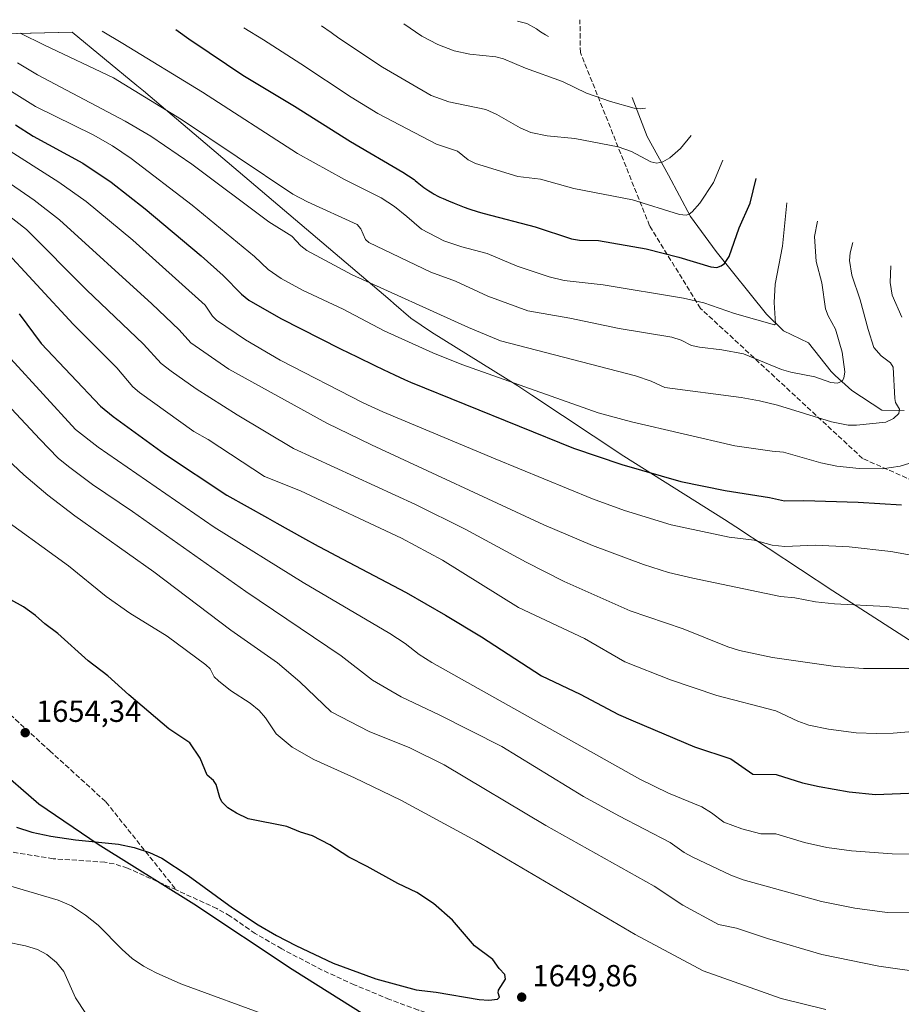
# Model space of a CAD drawing. Units: metres. Extents: x 664827 to 668282, y 4755855 to 4758235.
# Drawn here: x 667203 to 667492, y 4757913 to 4758235 of the extents above; entities that cross this region are included whole.
import ezdxf

# ---------------------------------------------------------------- set-up
doc = ezdxf.new("R2010")
doc.units = ezdxf.units.M
doc.header["$MEASUREMENT"] = 0
doc.linetypes.add('DGN Style 3', pattern=[2.307223458686699, 1.648016756204785, -0.6592067024819142])
for name, color, linetype, lineweight in [('Comarca', 135, 'Continuous', 13), ('Comarca CxS', 21, 'Continuous', 0), ('Comunidad autónoma', 142, 'Continuous', 30), ('Comunidad Autónoma CxS', 142, 'Continuous', 0), ('Corriente natural lineal', 142, 'Continuous', 13), ('Curva de nivel maestra', 30, 'Continuous', 30), ('Curva de nivel normal', 30, 'Continuous', 0), ('Espacio natural protegido', 121, 'Continuous', 13), ('Espacio natural protegido CxS', 121, 'Continuous', 0), ('Municipio', 91, 'Continuous', 13), ('Municipio CxS', 4, 'Continuous', 0), ('Pastizal CxS', 92, 'Continuous', 0), ('Provincia', 7, 'Continuous', 0), ('Provincia CxS', 1, 'Continuous', 0), ('Punto de cota en terreno', 7, 'Continuous', 0), ('Rótulo de punto de cota en terreno', 7, 'Continuous', 0), ('Senda', 7, 'DGN Style 3', 0)]:
    doc.layers.add(name, color=color, linetype=linetype, lineweight=lineweight)
doc.styles.add('Style-Arial', font='txt')

# ---------------------------------------------------------------- blocks, each defined once
blk = doc.blocks.new('*U9')
at = {"layer": 'Pastizal CxS', "color": 92, "linetype": 'Continuous', "lineweight": 0}
blk.add_polyline3d([(665077.2862999998, 4758179.2128, 1356.826499999996), (667220.2890999997, 4758231.311699999, 1581.079800000007), (667241.5268999999, 4758213.7927, 1583.859200000006), (667243.6438999996, 4758212.021700001, 1584.004000000001), (667324.4238999998, 4758143.491699999, 1590.344299999997), (667325.6843999998, 4758142.4135, 1590.547000000006), (667331.2292999999, 4758137.629699999, 1591.612399999998), (667338.0185000002, 4758133.027899999, 1592.225399999996), (667366.1935000002, 4758115.406300001, 1594.543099999995), (667370.8655000003, 4758112.392899999, 1595.080100000006), (667400.9188999999, 4758092.413100001, 1598.540399999998), (667433.8783, 4758071.732899999, 1602.637300000002), (667437.6533000005, 4758069.3047, 1603.137900000002), (667469.4105000002, 4758048.3709, 1608.288700000005), (667501.7736000001, 4758027.456700001, 1613.237699999998)], dxfattribs=at)
blk = doc.blocks.new('*U11')
at = {"layer": 'Espacio natural protegido CxS', "color": 121, "linetype": 'Continuous', "lineweight": 0, "flags": 128}
blk.add_lwpolyline([(665370.0234296295, 4758186.329583225), (666902.1817744822, 4758223.578100828), (666932.3209999994, 4758204.011059999), (666962.1149999995, 4758180.43694), (666998.5329999997, 4758153.318), (667044.6950599989, 4758117.698060001), (667050.3819908628, 4758112.852489275), (667074.1690599993, 4758092.584939999), (667114.2570000013, 4758059.513940001), (667195.0359999997, 4757990.979060001), (667209.3849400003, 4757978.597940001), (667228.8499999987, 4757965.40794), (667260.1350000006, 4757945.836), (667292.3849999999, 4757924.396000001), (667327.5829999996, 4757902.315059999), (667360.086, 4757880.885059999), (667393.2240000013, 4757859.482939999), (667432.0009400002, 4757833.733), (667441.4570599989, 4757826.108999998), (667456.8010000002, 4757814.277), (667483.5599999987, 4757790.323060001), (667509.4450000006, 4757769.131060001)], dxfattribs=at)
blk = doc.blocks.new('5PATER')
at = {"layer": 'Punto de cota en terreno', "linetype": 'Continuous', "lineweight": 0}
h = blk.add_hatch(color=51, dxfattribs=at)
edge = h.paths.add_edge_path()
edge.add_ellipse((0, 0), major_axis=(-0.1095731443231308, -0.1110710700762829), ratio=0.9994222409660322, start_angle=0, end_angle=360)

msp = doc.modelspace()

# ---------------------------------------------------------------- linework, layer by layer
at = {"layer": 'Comarca', "color": 135, "linetype": 'Continuous', "lineweight": 13, "flags": 128}
msp.add_lwpolyline([(666902.1817956996, 4758223.578102794), (666932.3210000022, 4758204.011099998), (666962.1150000023, 4758180.436900001), (666998.5330000003, 4758153.318000001), (667044.695100002, 4758117.698100002), (667050.382000001, 4758112.852500001), (667074.1691000003, 4758092.584899998), (667114.2570000018, 4758059.513900002), (667195.0360000003, 4757990.979100003), (667209.3849000004, 4757978.597900001), (667228.8500000016, 4757965.407900001), (667260.1350000012, 4757945.836000001), (667292.3850000004, 4757924.396000001), (667327.5830000002, 4757902.315099999), (667360.0860000006, 4757880.885100001), (667393.2240000018, 4757859.482899999), (667432.0009000005, 4757833.733000001), (667441.4571000021, 4757826.108999998), (667456.8010000007, 4757814.276999999), (667483.5600000015, 4757790.323100002), (667509.445000001, 4757769.1311)], dxfattribs=at)
at = {"layer": 'Comarca CxS', "color": 21, "linetype": 'Continuous', "lineweight": 0, "flags": 128}
msp.add_lwpolyline([(665370.0234296295, 4758186.329583225), (666902.1817744822, 4758223.578100828), (666932.3209999994, 4758204.011059999), (666962.1149999995, 4758180.43694), (666998.5329999997, 4758153.318), (667044.6950599989, 4758117.698060001), (667050.3819908628, 4758112.852489275), (667074.1690599993, 4758092.584939999), (667114.2570000013, 4758059.513940001), (667195.0359999997, 4757990.979060001), (667209.3849400003, 4757978.597940001), (667228.8499999987, 4757965.40794), (667260.1350000006, 4757945.836), (667292.3849999999, 4757924.396000001), (667327.5829999996, 4757902.315059999), (667360.086, 4757880.885059999), (667393.2240000013, 4757859.482939999), (667432.0009400002, 4757833.733), (667441.4570599989, 4757826.108999998), (667456.8010000002, 4757814.277), (667483.5599999987, 4757790.323060001), (667509.4450000006, 4757769.131060001)], dxfattribs=at)
at = {"layer": 'Comunidad autónoma', "color": 142, "linetype": 'Continuous', "lineweight": 30, "flags": 128}
msp.add_lwpolyline([(666902.1817956996, 4758223.578102794), (666932.3210000022, 4758204.011099998), (666962.1150000023, 4758180.436900001), (666998.5330000003, 4758153.318000001), (667044.695100002, 4758117.698100002), (667050.382000001, 4758112.852500001), (667074.1691000003, 4758092.584899998), (667114.2570000018, 4758059.513900002), (667195.0360000003, 4757990.979100003), (667209.3849000004, 4757978.597900001), (667228.8500000016, 4757965.407900001), (667260.1350000012, 4757945.836000001), (667292.3850000004, 4757924.396000001), (667327.5830000002, 4757902.315099999), (667360.0860000006, 4757880.885100001), (667393.2240000018, 4757859.482899999), (667432.0009000005, 4757833.733000001), (667441.4571000021, 4757826.108999998), (667456.8010000007, 4757814.276999999), (667483.5600000015, 4757790.323100002), (667509.445000001, 4757769.1311)], dxfattribs=at)
at = {"layer": 'Comunidad Autónoma CxS', "color": 142, "linetype": 'Continuous', "lineweight": 0, "flags": 128}
msp.add_lwpolyline([(665370.0234296295, 4758186.329583225), (666902.1817744822, 4758223.578100828), (666932.3209999994, 4758204.011059999), (666962.1149999995, 4758180.43694), (666998.5329999997, 4758153.318), (667044.6950599989, 4758117.698060001), (667050.3819908628, 4758112.852489275), (667074.1690599993, 4758092.584939999), (667114.2570000013, 4758059.513940001), (667195.0359999997, 4757990.979060001), (667209.3849400003, 4757978.597940001), (667228.8499999987, 4757965.40794), (667260.1350000006, 4757945.836), (667292.3849999999, 4757924.396000001), (667327.5829999996, 4757902.315059999), (667360.086, 4757880.885059999), (667393.2240000013, 4757859.482939999), (667432.0009400002, 4757833.733), (667441.4570599989, 4757826.108999998), (667456.8010000002, 4757814.277), (667483.5599999987, 4757790.323060001), (667509.4450000006, 4757769.131060001)], dxfattribs=at)
at = {"layer": 'Corriente natural lineal', "color": 142, "linetype": 'Continuous', "lineweight": 13}
msp.add_polyline3d([(667492.7801000001, 4758107.3301, 1590.015899999999), (667485.3901000004, 4758107.530099999, 1588.478799999997), (667475.5900999998, 4758113.9301, 1585.937300000005), (667470.1501000002, 4758118.880100001, 1584.275800000003), (667468.8000999996, 4758120.120100001, 1583.816600000006), (667461.4001000002, 4758129.520099999, 1580.672099999996), (667453.2001, 4758133.520099999, 1579.717199999999), (667447.6101000002, 4758138.9101, 1578.342300000004), (667431.2200999996, 4758159.5001, 1572.316200000001), (667422.8201000001, 4758170.9001, 1569.225099999996), (667415.6201, 4758184.4901, 1565.126000000004), (667408.6300999997, 4758197.0801, 1561.866899999994), (667403.7039000001, 4758209.884299999, 1558.149099999995)], dxfattribs=at)
at = {"layer": 'Curva de nivel maestra', "color": 30, "linetype": 'Continuous', "lineweight": 30, "flags": 128}
for points, elevation in [([(667254.3118000004, 4758232.138800001), (667254.3152000001, 4758232.136399999), (667259.2999999998, 4758228.550100001), (667259.8499999996, 4758228.1601), (667276.2100000001, 4758217.210100001), (667293.0999999996, 4758207.040100001), (667311.4100000003, 4758195.4301), (667328.54, 4758185.450099999), (667332.2599999999, 4758182.9901), (667332.6500000004, 4758182.700099999), (667333.29, 4758182.190099999), (667334.3799999999, 4758181.280099999), (667335.5, 4758180.4101), (667336.1100000005, 4758179.970100001), (667337.1100000005, 4758179.3101), (667338.25, 4758178.620100001), (667338.8700000001, 4758178.270099999), (667340.0800000001, 4758177.620100001), (667340.7400000002, 4758177.290100001), (667341.79, 4758176.790100001), (667343.5300000003, 4758176.020099999), (667345.4500000002, 4758175.220100001), (667346.4800000006, 4758174.8201), (667348.6799999997, 4758174.0001), (667350.2000000002, 4758173.470100001), (667353.2100000001, 4758172.470100001), (667355.2599999999, 4758171.850099999), (667371.8799999999, 4758167.4901), (667383.8300000001, 4758163.610099999), (667386.4800000006, 4758163.200099999), (667392.6799999997, 4758163.090100001), (667408.2999999998, 4758160.340100001), (667418.9000000004, 4758157.5801), (667429.4299999997, 4758154.380100001), (667431.3499999996, 4758154.2301), (667432.8099999997, 4758154.720100001), (667433.9600000001, 4758155.5101), (667435.4800000006, 4758157.8201), (667438.7400000002, 4758167.170100001), (667442.3300000001, 4758175.270099999), (667444.25, 4758183.380100001)], 1575), ([(667201.8200000003, 4758200.9001), (667207.5999999996, 4758197.2501), (667223.8200000003, 4758188.360099999), (667233.1299999999, 4758182.1801), (667244.2300000006, 4758173.460100001), (667262.5999999996, 4758158.0601), (667269.8099999997, 4758151.620100001), (667275.75, 4758145.4801), (667278.1299999999, 4758143.5001), (667288.6200000001, 4758137.540100001), (667308.2199999997, 4758127.600099999), (667313.6200000001, 4758124.940099999), (667319.4000000004, 4758122.130100001), (667322.1100000005, 4758120.8301), (667325.8600000005, 4758119.0601), (667329.1500000004, 4758117.540100001), (667331.0999999996, 4758116.6601), (667384.4400000004, 4758095.020099999), (667400.2599999999, 4758089.6501), (667419.6299999999, 4758084.090100001), (667434.1299999999, 4758081.1501), (667448.5999999996, 4758078.9101), (667453.54, 4758077.770099999), (667459.8399999999, 4758077.880100001), (667477.6900000004, 4758077.390100001), (667491.8899999997, 4758076.5101)], 1600), ([(667202.9800000006, 4758139.0701), (667210.2100000001, 4758129.350099999), (667229.5800000001, 4758108.840100001), (667233.7199999997, 4758105.460100001), (667250.5899999999, 4758093.1501), (667270.9600000001, 4758079.690099999), (667284.2800000003, 4758072.210100001), (667287.3399999999, 4758070.5101), (667295.7699999996, 4758065.790100001), (667300.8499999996, 4758063.0001), (667303.6299999999, 4758061.5101), (667306.6699999999, 4758059.9001), (667329.6299999999, 4758047.7301), (667342.5899999999, 4758040.4001), (667354.3099999997, 4758033.290100001), (667373.9500000002, 4758020.450099999), (667386.6500000004, 4758014.450099999), (667399.2100000001, 4758007.8101), (667404.0099999999, 4758005.710100001), (667424.0800000001, 4757997.2401), (667435.9900000002, 4757993.3101), (667443.2100000001, 4757988.300100001), (667450.8399999999, 4757988.210100001), (667459.4199999999, 4757985.5001), (667464.9000000004, 4757984.2401), (667474.6900000004, 4757982.4901), (667483.3200000003, 4757981.610099999), (667505.04, 4757982.530099999)], 1625), ([(667202.1200000001, 4757970.950099999), (667207.1699999999, 4757969.300100001), (667213.3700000001, 4757968.020099999), (667221.3899999997, 4757966.790100001), (667235.5300000003, 4757965.340100001), (667240.5999999996, 4757964.2501), (667245.6299999999, 4757962.670100001), (667249.6600000003, 4757960.8101), (667258.3399999999, 4757955.130100001), (667272.8399999999, 4757944.540100001), (667281.2100000001, 4757938.970100001), (667287.2599999999, 4757935.4301), (667293.5800000001, 4757932.220100001), (667305.8300000001, 4757926.370100001), (667319.7100000001, 4757921.3201), (667332.9699999997, 4757917.630100001), (667339.4600000001, 4757916.890100001), (667353.6299999999, 4757914.5101), (667356.7000000002, 4757914.3301), (667359.5599999997, 4757914.600099999), (667360.1900000004, 4757915.2601), (667359.7699999996, 4757916.690099999), (667359.9000000004, 4757917.5601), (667362.2300000006, 4757921.140100001), (667362.0099999999, 4757922.7401), (667360.1600000003, 4757924.700099999), (667358.04, 4757927.640100001), (667352.0199999996, 4757932.0601), (667344.8600000005, 4757940.4801), (667338.6200000001, 4757945.950099999), (667333.1799999997, 4757949.590100001), (667326.9500000002, 4757952.5001), (667316.9000000004, 4757958.090100001), (667310.9199999999, 4757961.100099999), (667304.6500000004, 4757965.200099999), (667298.9800000006, 4757968.1501), (667295.1200000001, 4757969.290100001), (667290.5700000003, 4757971.190099999), (667277.9800000006, 4757973.700099999), (667274.0899999999, 4757975.4901), (667271.2999999998, 4757977.2501), (667269.3300000001, 4757979.280099999), (667268.6900000004, 4757980.600099999), (667267.5099999999, 4757984.960100001), (667266.5700000003, 4757986.220100001), (667264.5300000003, 4757988.0001), (667262.2400000002, 4757993.5001), (667258.8200000003, 4757998.5601), (667252, 4758003.190099999), (667238.9299999997, 4758014.270099999), (667232.04, 4758020.450099999), (667225.5800000001, 4758025.4001), (667215.6200000001, 4758034.3101), (667211.3700000001, 4758037.4801), (667208.3600000005, 4758040.2601), (667204.4199999999, 4758043.100099999), (667200.29, 4758045.350099999)], 1650)]:
    msp.add_lwpolyline(points, dxfattribs=dict(at, elevation=elevation))
at = {"layer": 'Curva de nivel normal', "color": 30, "linetype": 'Continuous', "lineweight": 0, "flags": 128}
for points, elevation in [([(667276.5798000004, 4758232.680199999), (667282.9699999997, 4758228.720000001), (667295.2000000002, 4758220.880000001), (667311.6900000004, 4758209.99), (667320.4299999997, 4758204.59), (667339.6600000003, 4758194.630000001), (667346.5099999999, 4758192.33), (667349.9299999997, 4758189.449999999), (667352.3799999999, 4758188.230000001), (667366.2400000002, 4758184.01), (667373.6100000005, 4758183.140000001), (667384.5499999998, 4758180.08), (667403.7400000002, 4758176.359999999), (667419.1799999997, 4758171.59), (667421.3399999999, 4758171.359999999), (667422.3399999999, 4758171.66), (667423.3700000001, 4758172.439999999), (667425.8300000001, 4758175.289999999), (667430.3399999999, 4758182.07), (667433.3700000001, 4758189.380000001)], 1570), ([(667301.9541999997, 4758233.2971), (667305.0800000001, 4758231.140000001), (667307.6600000003, 4758229.32), (667321.9400000004, 4758219.779999999), (667337.8799999999, 4758210.5), (667343.6500000004, 4758208.49), (667355.7199999997, 4758205.92), (667359.3600000005, 4758204.350000001), (667367.0599999997, 4758199.92), (667370.4699999997, 4758198.41), (667375.8499999996, 4758197.32), (667384.8799999999, 4758196.480000001), (667399.0899999999, 4758193.699999999), (667403.4299999997, 4758192.230000001), (667409.75, 4758188.779999999), (667411.7599999999, 4758188.390000001), (667413.6900000004, 4758188.76), (667416, 4758190.07), (667419.4600000001, 4758193.220000001), (667423.0199999996, 4758197.380000001)], 1565), ([(667328.8969000002, 4758233.952099999), (667334.7999999998, 4758229.980000001), (667340.0499999998, 4758227.180000001), (667345.4500000002, 4758225.199999999), (667350.5, 4758224.060000001), (667359.0899999999, 4758223.230000001), (667361.5199999996, 4758222.52), (667368.7300000006, 4758219.470000001), (667380.8399999999, 4758215.140000001), (667388.7199999997, 4758211.34), (667396.5499999998, 4758208.550000001), (667404.3799999999, 4758206.359999999), (667406.3099999997, 4758206.15), (667408.0099999999, 4758206.380000001)], 1560), ([(667366.1138000004, 4758234.856899999), (667369.2400000002, 4758234.16), (667372.3200000003, 4758232.4), (667373.6699999999, 4758231.380000001), (667375.3499999996, 4758230.380000001), (667376.3200000003, 4758229.83)], 1555), ([(667203.2740000002, 4758230.898), (667211.25, 4758226.980000001), (667233.9100000003, 4758216.310000001), (667256.0800000001, 4758202.689999999), (667292.5999999996, 4758178.230000001), (667297.4199999999, 4758175.699999999), (667313.6299999999, 4758168.310000001), (667314.7999999998, 4758166.890000001), (667316.4100000003, 4758163.369999999), (667317.4699999997, 4758162.390000001), (667337.7999999998, 4758152.67), (667345.8499999996, 4758149.720000001), (667356.3799999999, 4758144.779999999), (667369.5599999997, 4758140.01), (667383.2400000002, 4758137.67), (667399.3700000001, 4758134.230000001), (667416.6900000004, 4758131.359999999), (667419.7300000006, 4758130.449999999), (667423.0899999999, 4758128.619999999), (667425.7400000002, 4758128.09), (667433.0599999997, 4758127.26), (667440.0999999996, 4758125.980000001), (667452.5800000001, 4758120.84), (667455.6600000003, 4758119.91), (667463.4600000001, 4758118.439999999), (667468.7300000006, 4758116.5), (667470.8899999997, 4758116.359999999), (667472.3899999997, 4758117.01), (667472.9900000002, 4758117.970000001), (667473.2599999999, 4758120), (667472.4299999997, 4758126.52), (667470.2300000006, 4758133.980000001), (667467.8499999996, 4758138.34), (667466.9400000004, 4758140.720000001), (667465.7199999997, 4758149.199999999), (667463.8799999999, 4758156.140000001), (667463.4000000004, 4758164.310000001), (667464.3700000001, 4758169.380000001)], 1585), ([(667230.1089000005, 4758231.5504), (667236.8899999997, 4758227.600000001), (667262.9600000001, 4758211.59), (667294.1500000004, 4758191.52), (667309.4500000002, 4758183), (667321.54, 4758177), (667325.8799999999, 4758174.210000001), (667329.8600000005, 4758170.91), (667334.7199999997, 4758166.800000001), (667342.0599999997, 4758162.970000001), (667347.8799999999, 4758160.939999999), (667356.1500000004, 4758158.810000001), (667366.0300000003, 4758154.689999999), (667376.5199999996, 4758151.130000001), (667381.4299999997, 4758149.960000001), (667394.2100000001, 4758148.52), (667420.4299999997, 4758144.17), (667427.1299999999, 4758142.680000001), (667437.1399999997, 4758139.109999999), (667450.3200000003, 4758135.439999999), (667450.6399999997, 4758135.75), (667450.2000000002, 4758142.800000001), (667450.4900000002, 4758148.76), (667452.8600000005, 4758161.220000001), (667454.3399999999, 4758175.380000001)], 1580), ([(667202.4299999997, 4758221.26), (667209.0199999996, 4758217.310000001), (667237.7000000002, 4758202.08), (667246.0899999999, 4758197.210000001), (667259.4600000001, 4758188.050000001), (667284.75, 4758169.130000001), (667292.25, 4758164.449999999), (667295.2300000006, 4758161.279999999), (667297.1500000004, 4758159.730000001), (667312.0199999996, 4758151.800000001), (667350.0800000001, 4758134.52), (667360.5700000003, 4758130.210000001), (667404.7400000002, 4758118.699999999), (667409.8600000005, 4758117.039999999), (667414.4100000003, 4758114.949999999), (667439.3499999996, 4758111.59), (667445.3300000001, 4758110.52), (667451.25, 4758109.08), (667468.9800000006, 4758103.680000001), (667474.3600000005, 4758102.59), (667477.1299999999, 4758102.600000001), (667486.7599999999, 4758103.609999999), (667489.1900000004, 4758104.710000001), (667490.9800000006, 4758106.359999999), (667491.2400000002, 4758107.84), (667489.9400000004, 4758110.050000001), (667489.6200000001, 4758111.300000001), (667489.1200000001, 4758121.52), (667488.2599999999, 4758122.949999999), (667485.1699999999, 4758125.300000001), (667482.8499999996, 4758128.02), (667480.8899999997, 4758133.9), (667478.3200000003, 4758143.57), (667475.6299999999, 4758151.67), (667474.7800000003, 4758156.480000001), (667475.0199999996, 4758159), (667475.9299999997, 4758162.380000001)], 1590), ([(667195.1100000005, 4758215.130000001), (667208.3300000001, 4758206.890000001), (667227.1699999999, 4758197.67), (667233.5, 4758194.02), (667239.6100000005, 4758189.949999999), (667259.6600000003, 4758174.609999999), (667280.0800000001, 4758157.850000001), (667284.5300000003, 4758153.59), (667288.7800000003, 4758150.58), (667295.7599999999, 4758146.75), (667309.0499999998, 4758140.51), (667322.5199999996, 4758133.5), (667338.4199999999, 4758126.310000001), (667347.9199999999, 4758122.480000001), (667392.5199999996, 4758106.630000001), (667403.5, 4758103.67), (667437.3099999997, 4758095.859999999), (667449.4699999997, 4758094.01), (667453.2199999997, 4758093.730000001), (667465.4299999997, 4758090.289999999), (667470.7300000006, 4758089.130000001), (667477.9800000006, 4758088.430000001), (667485.5300000003, 4758088.32), (667491.4600000001, 4758089.180000001), (667497.7699999996, 4758091.140000001)], 1595), ([(667197.6200000001, 4758193.810000001), (667215.9199999999, 4758182.16), (667224.9199999999, 4758175.84), (667240.2400000002, 4758163.199999999), (667263.8300000001, 4758141.83), (667266.2599999999, 4758138.289999999), (667267.6399999997, 4758136.960000001), (667277.0599999997, 4758130.51), (667288.4299999997, 4758123.91), (667315.6399999997, 4758109.880000001), (667322.0499999998, 4758106.92), (667358.7699999996, 4758091.51), (667390.7199999997, 4758078.439999999), (667401.2100000001, 4758074.609999999), (667416.4000000004, 4758069.930000001), (667435.4299999997, 4758065.949999999), (667443.6699999999, 4758064.91), (667449.5, 4758063.27), (667453.6600000003, 4758062.850000001), (667463.6600000003, 4758063.289999999), (667474.6900000004, 4758062.76), (667488.3300000001, 4758061.189999999), (667504.1299999999, 4758058.42)], 1605), ([(667177.8700000001, 4758188.09), (667205.3499999996, 4758166.689999999), (667224.9800000006, 4758146.859999999), (667243.7400000002, 4758129.119999999), (667249.4400000004, 4758122.810000001), (667252.75, 4758120.220000001), (667260.9600000001, 4758114.51), (667274.3700000001, 4758105.930000001), (667292.8200000003, 4758094.890000001), (667332.7000000002, 4758076.57), (667348.9800000006, 4758068.539999999), (667368.9400000004, 4758057.67), (667381.4600000001, 4758051.42), (667402.9900000002, 4758041.76), (667420.3399999999, 4758035.92), (667435.0499999998, 4758029.949999999), (667438.7800000003, 4758028.77), (667449.5999999996, 4758026.49), (667470.2199999997, 4758023.550000001), (667479.4600000001, 4758022.850000001), (667498.0499999998, 4758022.859999999)], 1615), ([(667193.75, 4758186), (667207.9199999999, 4758176.25), (667216.2100000001, 4758169.779999999), (667246.4199999999, 4758142.34), (667255.3300000001, 4758133.75), (667259.1500000004, 4758129.5), (667271.5800000001, 4758120.9), (667303.75, 4758103.230000001), (667318.2800000003, 4758096.17), (667374.7300000006, 4758069.939999999), (667390.7100000001, 4758063.16), (667407.3600000005, 4758056.980000001), (667415.5800000001, 4758054.359999999), (667423.5300000003, 4758052.52), (667452.2400000002, 4758046.52), (667456.8799999999, 4758046), (667463.6699999999, 4758044.720000001), (667469.9699999997, 4758044.02), (667486.8899999997, 4758043.189999999), (667504.8200000003, 4758041.220000001)], 1610), ([(667196.8600000005, 4758161.4), (667220.6399999997, 4758135.689999999), (667234.9299999997, 4758121.310000001), (667240.1799999997, 4758115.180000001), (667242.3399999999, 4758113.279999999), (667260.1699999999, 4758100.5), (667264.8499999996, 4758097.869999999), (667283.3399999999, 4758085.76), (667295.0999999996, 4758081.119999999), (667328.1200000001, 4758065.560000001), (667341.5599999997, 4758058.369999999), (667366.4299999997, 4758042.92), (667388.0999999996, 4758032.77), (667401.25, 4758025.039999999), (667416.2000000002, 4758019.230000001), (667431.4100000003, 4758014), (667450.7400000002, 4758009.02), (667457.9600000001, 4758005.640000001), (667461.54, 4758004.369999999), (667467.9500000002, 4758003.01), (667476.9800000006, 4758001.880000001), (667483.6799999997, 4758001.58), (667489.1399999997, 4758001.720000001), (667512.0300000003, 4758003.730000001)], 1620), ([(667491.9500000002, 4758137.949999999), (667488.8399999999, 4758145.130000001), (667488.1200000001, 4758149.33), (667488.3099999997, 4758154.699999999)], 1595), ([(667504.0899999999, 4757962), (667488.8099999997, 4757962.16), (667475.54, 4757963.199999999), (667467.4100000003, 4757964.230000001), (667460.1200000001, 4757965.91), (667450.7300000006, 4757968.710000001), (667445.7800000003, 4757968.810000001), (667439.5800000001, 4757970.350000001), (667433.6799999997, 4757972.560000001), (667429.6200000001, 4757975.680000001), (667426.4400000004, 4757977.65), (667415.5899999999, 4757982.060000001), (667406.2400000002, 4757986.689999999), (667338.0999999996, 4758024.84), (667333.9600000001, 4758027.449999999), (667329.3300000001, 4758031.09), (667324.3499999996, 4758034.350000001), (667295.9199999999, 4758051.100000001), (667266.7699999996, 4758069.199999999), (667228.8099999997, 4758095.34), (667221.3799999999, 4758101.130000001), (667200.2599999999, 4758124.27)], 1630), ([(667512.9400000004, 4757942.77), (667487.1799999997, 4757943.01), (667476.5700000003, 4757944.430000001), (667465.6200000001, 4757946.619999999), (667440, 4757953.640000001), (667435.9299999997, 4757955.26), (667423.5700000003, 4757961.16), (667420.75, 4757962.600000001), (667416.0999999996, 4757965.9), (667399.2999999998, 4757974.600000001), (667387.7800000003, 4757981.029999999), (667360.9900000002, 4757997.34), (667340.5099999999, 4758007.730000001), (667328.0999999996, 4758013.619999999), (667318.7000000002, 4758019.08), (667308.4500000002, 4758027.01), (667277.1399999997, 4758048.09), (667240.0999999996, 4758074.350000001), (667227.0199999996, 4758083.100000001), (667219.1200000001, 4758089.02), (667215.75, 4758091.800000001), (667209.75, 4758097.960000001), (667189.54, 4758119.539999999)], 1635), ([(667499.0199999996, 4757923.310000001), (667484.3899999997, 4757925.369999999), (667465.7800000003, 4757929.199999999), (667447.9699999997, 4757934.470000001), (667437.8200000003, 4757937.890000001), (667431.9900000002, 4757939.060000001), (667420.2800000003, 4757945.4), (667410.8799999999, 4757951.67), (667375.4500000002, 4757971.430000001), (667342.0899999999, 4757991.33), (667330.8899999997, 4757996.949999999), (667317.5800000001, 4758002.25), (667305.1100000005, 4758008.74), (667294.8200000003, 4758018.550000001), (667287.5800000001, 4758024.74), (667272.2300000006, 4758035.41), (667247.1100000005, 4758054.529999999), (667221.2300000006, 4758072.890000001), (667212.3700000001, 4758079.699999999), (667204.5199999996, 4758086.300000001), (667193.5999999996, 4758096.42)], 1640), ([(667467.0800000001, 4757911.26), (667452.4199999999, 4757914.880000001), (667426.9600000001, 4757923.92), (667404.6799999997, 4757935.77), (667352.75, 4757966.390000001), (667327.9299999997, 4757979.83), (667312.79, 4757987.140000001), (667299.4400000004, 4757993.07), (667292.3200000003, 4757997.130000001), (667287.1600000003, 4758001.470000001), (667283.5999999996, 4758006.789999999), (667281.5899999999, 4758009.100000001), (667278.5999999996, 4758011.59), (667272.1699999999, 4758015.680000001), (667268.2000000002, 4758018.83), (667266.8499999996, 4758020.180000001), (667265.5099999999, 4758022.76), (667264.0800000001, 4758024.08), (667251.3899999997, 4758033.439999999), (667239.2100000001, 4758041.050000001), (667231.4800000006, 4758046.5), (667219.1100000005, 4758056.550000001), (667194.0700000003, 4758074.65)], 1645), ([(667194.5899999999, 4757953.289999999), (667215.7699999996, 4757946.980000001), (667220.0800000001, 4757945.180000001), (667224.6900000004, 4757942.16), (667228.8899999997, 4757938.810000001), (667236.6900000004, 4757930.880000001), (667240.0199999996, 4757927.960000001), (667243.6600000003, 4757925.470000001), (667247.8300000001, 4757923.210000001), (667255.9600000001, 4757919.680000001), (667285.6699999999, 4757908.720000001)], 1645), ([(667192.0599999997, 4757934.74), (667205.0899999999, 4757932.119999999), (667208.9400000004, 4757930.859999999), (667212.0199999996, 4757929.24), (667215.2000000002, 4757926.66), (667217.6399999997, 4757923.66), (667221.4699999997, 4757915.029999999), (667224.8300000001, 4757909.930000001)], 1640)]:
    msp.add_lwpolyline(points, dxfattribs=dict(at, elevation=elevation))
at = {"layer": 'Espacio natural protegido', "color": 121, "linetype": 'Continuous', "lineweight": 13, "flags": 128}
msp.add_lwpolyline([(666902.1817956996, 4758223.578102794), (666932.3210000022, 4758204.011099998), (666962.1150000023, 4758180.436900001), (666998.5330000003, 4758153.318000001), (667044.695100002, 4758117.698100002), (667050.382000001, 4758112.852500001), (667074.1691000003, 4758092.584899998), (667114.2570000018, 4758059.513900002), (667195.0360000003, 4757990.979100003), (667209.3849000004, 4757978.597900001), (667228.8500000016, 4757965.407900001), (667260.1350000012, 4757945.836000001), (667292.3850000004, 4757924.396000001), (667327.5830000002, 4757902.315099999), (667360.0860000006, 4757880.885100001), (667393.2240000018, 4757859.482899999), (667432.0009000005, 4757833.733000001), (667441.4571000021, 4757826.108999998), (667456.8010000007, 4757814.276999999), (667483.5600000015, 4757790.323100002), (667509.445000001, 4757769.1311)], dxfattribs=at)
at = {"layer": 'Municipio', "color": 91, "linetype": 'Continuous', "lineweight": 13, "flags": 128}
msp.add_lwpolyline([(666902.1817956996, 4758223.578102794), (666932.3210000022, 4758204.011099998), (666962.1150000023, 4758180.436900001), (666998.5330000003, 4758153.318000001), (667044.695100002, 4758117.698100002), (667050.382000001, 4758112.852500001), (667074.1691000003, 4758092.584899998), (667114.2570000018, 4758059.513900002), (667195.0360000003, 4757990.979100003), (667209.3849000004, 4757978.597900001), (667228.8500000016, 4757965.407900001), (667260.1350000012, 4757945.836000001), (667292.3850000004, 4757924.396000001), (667327.5830000002, 4757902.315099999), (667360.0860000006, 4757880.885100001), (667393.2240000018, 4757859.482899999), (667432.0009000005, 4757833.733000001), (667441.4571000021, 4757826.108999998), (667456.8010000007, 4757814.276999999), (667483.5600000015, 4757790.323100002), (667509.445000001, 4757769.1311)], dxfattribs=at)
at = {"layer": 'Municipio CxS', "color": 4, "linetype": 'Continuous', "lineweight": 0, "flags": 128}
msp.add_lwpolyline([(665370.0234296295, 4758186.329583225), (666902.1817744822, 4758223.578100828), (666932.3209999994, 4758204.011059999), (666962.1149999995, 4758180.43694), (666998.5329999997, 4758153.318), (667044.6950599989, 4758117.698060001), (667050.3819908628, 4758112.852489275), (667074.1690599993, 4758092.584939999), (667114.2570000013, 4758059.513940001), (667195.0359999997, 4757990.979060001), (667209.3849400003, 4757978.597940001), (667228.8499999987, 4757965.40794), (667260.1350000006, 4757945.836), (667292.3849999999, 4757924.396000001), (667327.5829999996, 4757902.315059999), (667360.086, 4757880.885059999), (667393.2240000013, 4757859.482939999), (667432.0009400002, 4757833.733), (667441.4570599989, 4757826.108999998), (667456.8010000002, 4757814.277), (667483.5599999987, 4757790.323060001), (667509.4450000006, 4757769.131060001)], dxfattribs=at)
at = {"layer": 'Pastizal CxS', "color": 92, "linetype": 'Continuous', "lineweight": 0, "extrusion": (0.3433110928359827, 0.008346320170436832, 0.9391846636713015), "elevation": 270262.7744515766, "flags": 128}
msp.add_lwpolyline([(4740609.625563219, -734173.3388149026), (4740609.625563219, -734526.4054286729)], dxfattribs=at)
at = {"layer": 'Pastizal CxS', "color": 92, "linetype": 'Continuous', "lineweight": 0}
msp.add_polyline3d([(667220.2889, 4758231.311799999, 1581.079800000007), (667241.5268999999, 4758213.7927, 1583.859200000006), (667243.6438999996, 4758212.021700001, 1584.004000000001), (667324.4238999998, 4758143.491699999, 1590.344299999997), (667325.6843999998, 4758142.4135, 1590.547000000006), (667331.2292999999, 4758137.629699999, 1591.612399999998), (667338.0185000002, 4758133.027899999, 1592.225399999996), (667366.1935000002, 4758115.406300001, 1594.543099999995), (667370.8655000003, 4758112.392899999, 1595.080100000006), (667400.9188999999, 4758092.413100001, 1598.540399999998), (667433.8783, 4758071.732899999, 1602.637300000002), (667437.6533000005, 4758069.3047, 1603.137900000002), (667469.4105000002, 4758048.3709, 1608.288700000005), (667501.7736000001, 4758027.456700001, 1613.237699999998)], dxfattribs=at)
at = {"layer": 'Provincia', "color": 7, "linetype": 'Continuous', "lineweight": 0, "flags": 128}
msp.add_lwpolyline([(666902.1817956996, 4758223.578102794), (666932.3210000022, 4758204.011099998), (666962.1150000023, 4758180.436900001), (666998.5330000003, 4758153.318000001), (667044.695100002, 4758117.698100002), (667050.382000001, 4758112.852500001), (667074.1691000003, 4758092.584899998), (667114.2570000018, 4758059.513900002), (667195.0360000003, 4757990.979100003), (667209.3849000004, 4757978.597900001), (667228.8500000016, 4757965.407900001), (667260.1350000012, 4757945.836000001), (667292.3850000004, 4757924.396000001), (667327.5830000002, 4757902.315099999), (667360.0860000006, 4757880.885100001), (667393.2240000018, 4757859.482899999), (667432.0009000005, 4757833.733000001), (667441.4571000021, 4757826.108999998), (667456.8010000007, 4757814.276999999), (667483.5600000015, 4757790.323100002), (667509.445000001, 4757769.1311)], dxfattribs=at)
at = {"layer": 'Provincia CxS', "color": 1, "linetype": 'Continuous', "lineweight": 0, "flags": 128}
msp.add_lwpolyline([(665370.0234296295, 4758186.329583225), (666902.1817744822, 4758223.578100828), (666932.3209999994, 4758204.011059999), (666962.1149999995, 4758180.43694), (666998.5329999997, 4758153.318), (667044.6950599989, 4758117.698060001), (667050.3819908628, 4758112.852489275), (667074.1690599993, 4758092.584939999), (667114.2570000013, 4758059.513940001), (667195.0359999997, 4757990.979060001), (667209.3849400003, 4757978.597940001), (667228.8499999987, 4757965.40794), (667260.1350000006, 4757945.836), (667292.3849999999, 4757924.396000001), (667327.5829999996, 4757902.315059999), (667360.086, 4757880.885059999), (667393.2240000013, 4757859.482939999), (667432.0009400002, 4757833.733), (667441.4570599989, 4757826.108999998), (667456.8010000002, 4757814.277), (667483.5599999987, 4757790.323060001), (667509.4450000006, 4757769.131060001)], dxfattribs=at)
at = {"layer": 'Senda', "color": 7, "linetype": 'DGN Style 3', "lineweight": 0}
for points in [[(667805.5601000005, 4757839.350099999, 1702.618400000007), (667743.6584999999, 4757861.720100001, 1676.738800000007), (667703.9709000001, 4757877.5953, 1666.464200000002), (667672.2209000001, 4757897.439099999, 1656.916899999997), (667632.5333000004, 4757913.314099999, 1648.063899999994), (667590.3778999997, 4757965.3585, 1634.321200000006), (667571.1299000002, 4758009.524499999, 1623.510800000004), (667556.0733000003, 4758043.5033, 1610.530700000003), (667504.1069, 4758080.580499999, 1599.429699999993), (667479.1218999998, 4758091.6819, 1593.334600000002), (667426.0614999998, 4758140.833900001, 1580.860400000005), (667409.3627000004, 4758167.9057, 1572.433999999994), (667386.7244999995, 4758224.6347, 1555.669699999999), (667386.5743000006, 4758235.3542, 1551.984400000001)], [(666888.7922, 4758223.252599999, 1702.035499999998), (666906.2297, 4758210.2213, 1693.207200000005), (666936.7615, 4758187.4045, 1682.658800000005), (666979.6212999999, 4758164.735900001, 1672.102499999994), (667002.2849000003, 4758152.749299999, 1667.950500000007), (667040.1961000003, 4758132.698100001, 1661.881800000003), (667076.4770999998, 4758104.972100001, 1658.223899999997), (667091.6431, 4758093.382300001, 1657.141099999993), (667123.8657000001, 4758068.7577, 1654.954899999997), (667142.7253000002, 4758054.345100001, 1653.413), (667181.2468999998, 4758024.9069, 1653.9185), (667212.9754999997, 4757995.986099999, 1654.073399999994), (667231.4018999999, 4757979.190500001, 1653.864400000006), (667254.4301000005, 4757950.370100001, 1649.322899999999)], [(667254.4301000005, 4757950.370100001, 1649.322899999999), (667238.4700999996, 4757957.5101, 1649.083700000003), (667234.0301000001, 4757958.920100001, 1649.046300000002), (667231.0500999996, 4757959.440099999, 1649.000700000004), (667214.0701000001, 4757960.620100001, 1648.522800000006), (667200.6801000005, 4757962.7601, 1648.098400000003)], [(667526.1001000004, 4757826.2601, 1662.777199999997), (667481.1801000005, 4757843.5001, 1657.559500000003), (667466.7401000002, 4757847.7301, 1656.272400000002), (667458.7001, 4757851.530099999, 1655.307700000005), (667438.7500999998, 4757861.670100001, 1653.519100000005), (667429.8901000004, 4757866.270099999, 1652.834900000002), (667401.2901, 4757881.3301, 1651.069099999993), (667385.5401, 4757890.190099999, 1650.339600000007), (667372.7301000003, 4757897.9901, 1649.444699999993), (667368.5601000005, 4757899.800100001, 1649.274399999995), (667361.6801000005, 4757902.0001, 1649.160600000003), (667342.6501000002, 4757908.050100001, 1649.070900000006), (667333.6201, 4757911.050100001, 1649.1109), (667324.2500999998, 4757914.540100001, 1649.208400000003), (667312.7001, 4757919.3301, 1649.351599999995), (667302.2100999998, 4757924.120100001, 1649.426099999997), (667288.9501, 4757931.100099999, 1649.546900000001), (667280.2701000003, 4757936.110099999, 1649.600200000001), (667272.0301000001, 4757941.800100001, 1649.652000000002), (667267.6901000004, 4757944.280099999, 1649.581399999996), (667254.4301000005, 4757950.370100001, 1649.322899999999)]]:
    msp.add_polyline3d(points, dxfattribs=at)

# ---------------------------------------------------------------- block references
at = {"layer": 'Espacio natural protegido CxS', "color": 121, "linetype": 'Continuous', "lineweight": 0}
msp.add_blockref('*U11', (0, 0), dxfattribs=at)
at = {"layer": 'Pastizal CxS', "color": 92, "linetype": 'Continuous', "lineweight": 0}
msp.add_blockref('*U9', (0, 0), dxfattribs=at)
at = {"layer": 'Punto de cota en terreno', "color": 7, "linetype": 'Continuous', "lineweight": 0, "xscale": 10, "yscale": 10, "zscale": 10}
for p in [(667204.9600000001, 4758001.880000001, 1654.339999999997), (667367.5099999999, 4757915.279999999, 1649.860000000001)]:
    msp.add_blockref('5PATER', p, dxfattribs=at)

# ---------------------------------------------------------------- texts
at = {"layer": 'Rótulo de punto de cota en terreno', "color": 7, "linetype": 'Continuous', "lineweight": 0, "style": 'Style-Arial'}
for s, p in [('1654,34', (667208.4878000002, 4758005.4078)), ('1649,86', (667371.0378000002, 4757918.807800001))]:
    msp.add_text(s, height=7.000000000000002, dxfattribs=at).set_placement(p)

doc.saveas('drawing.dxf')
